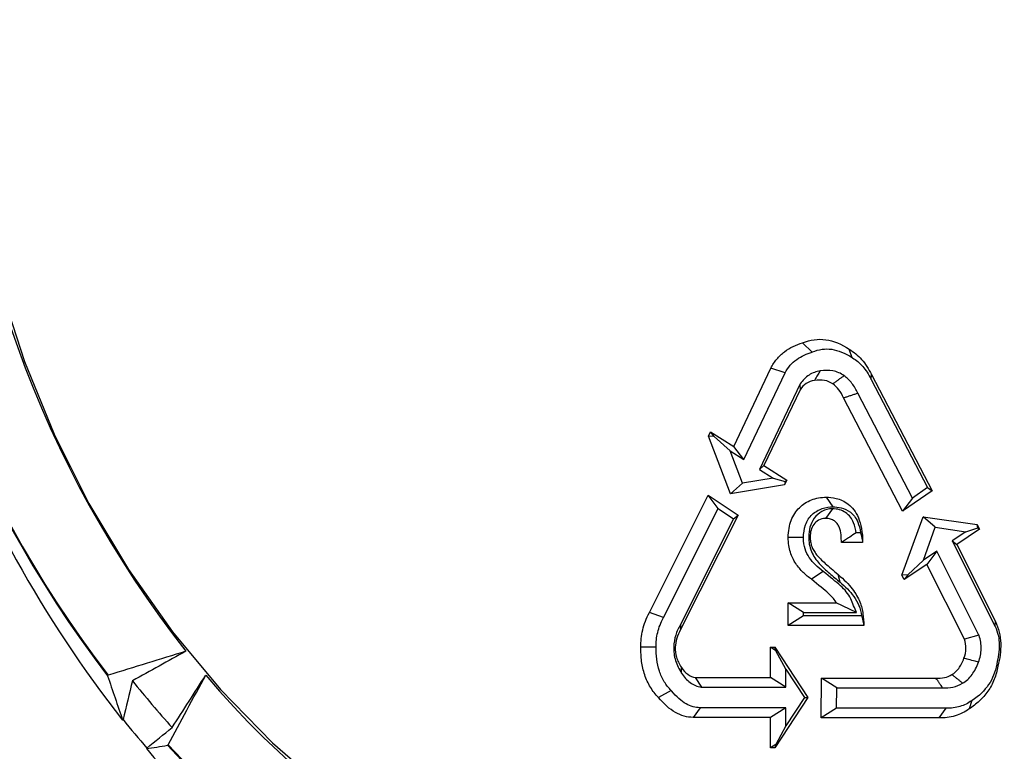
# Model space of a CAD drawing. Extents: x 0 to 216, y 0 to 280.
# Drawn here: x 123 to 127, y 175 to 179 of the extents above; entities that cross this region are included whole.
import ezdxf

# ---------------------------------------------------------------- set-up
doc = ezdxf.new("R2010")
doc.units = 0
doc.header["$LTSCALE"] = 10
doc.header["$MEASUREMENT"] = 0
doc.layers.add('CADdetails-9-EXTRAFINE', color=9, linetype='CONTINUOUS')

msp = doc.modelspace()

# ---------------------------------------------------------------- linework, layer by layer
at = {"layer": 'CADdetails-9-EXTRAFINE'}
for p, q in [((126.1384, 177.2248), (126.0953, 177.2672)), ((126.3226, 177.1987), (126.3092, 177.2377)), ((125.7792, 176.7923), (125.9502, 177.1507)), ((126.0155, 177.1293), (125.9502, 177.1507)), ((125.826, 176.7321), (126.0155, 177.1293)), ((126.4096, 177.0993), (126.4111, 177.1217)), ((126.4096, 177.0993), (126.6682, 176.6039)), ((126.4111, 177.1217), (126.6893, 176.5886)), ((126.0829, 177.076), (125.8972, 176.6868)), ((126.0835, 177.0518), (125.9177, 176.7042)), ((126.0829, 177.076), (126.0835, 177.0518)), ((126.5534, 176.495), (126.2828, 177.0143)), ((126.5982, 176.5557), (126.3481, 177.0357)), ((125.6633, 176.8392), (125.6731, 176.8598)), ((125.7649, 176.5746), (125.6633, 176.8392)), ((125.6897, 176.8384), (125.6633, 176.8392)), ((125.6731, 176.8598), (125.7792, 176.7923)), ((125.6897, 176.8384), (125.6731, 176.8598)), ((125.7626, 176.7724), (125.6897, 176.8384)), ((125.826, 176.7321), (125.7792, 176.7923)), ((125.7626, 176.7724), (125.826, 176.7321)), ((125.8199, 176.6233), (125.7626, 176.7724)), ((125.8972, 176.6868), (125.9177, 176.7042)), ((125.8972, 176.6868), (125.9595, 176.6471)), ((125.9177, 176.7042), (126.0227, 176.6374)), ((125.9595, 176.6471), (125.8199, 176.6233)), ((125.9595, 176.6471), (126.0155, 176.6312)), ((125.8199, 176.6233), (125.7649, 176.5746)), ((126.0129, 176.6168), (125.7649, 176.5746)), ((126.0227, 176.6374), (126.0129, 176.6168)), ((126.0155, 176.6312), (126.0129, 176.6168)), ((126.0155, 176.6312), (126.0227, 176.6374)), ((126.6682, 176.6039), (126.5982, 176.5557)), ((126.6682, 176.6039), (126.6893, 176.5886)), ((125.3928, 176.0308), (125.663, 176.5694)), ((125.663, 176.5694), (125.7995, 176.4771)), ((125.7086, 176.5086), (125.663, 176.5694)), ((126.2359, 176.5154), (126.2042, 176.5597)), ((126.6893, 176.5886), (126.5534, 176.495)), ((126.5982, 176.5557), (126.5534, 176.495)), ((125.4575, 176.0081), (125.7086, 176.5086)), ((125.7086, 176.5086), (125.7788, 176.4611)), ((126.2316, 176.5064), (126.1999, 176.4621)), ((125.7788, 176.4611), (125.5354, 175.9766)), ((125.7995, 176.4771), (125.5362, 175.9528)), ((125.7788, 176.4611), (125.7995, 176.4771)), ((126.5506, 176.2029), (126.6472, 176.47)), ((126.6472, 176.47), (126.896, 176.434)), ((126.7031, 176.4218), (126.6472, 176.47)), ((126.6486, 176.2713), (126.7031, 176.4218)), ((126.7031, 176.4218), (126.8432, 176.4015)), ((126.8432, 176.4015), (126.8988, 176.4194)), ((126.896, 176.434), (126.9062, 176.4136)), ((126.8988, 176.4194), (126.896, 176.434)), ((126.8988, 176.4194), (126.9062, 176.4136)), ((126.0995, 176.3744), (126.0294, 176.3744)), ((126.123, 176.3785), (126.1297, 176.3785)), ((126.3609, 176.3964), (126.3405, 176.3964)), ((126.8432, 176.4015), (126.7806, 176.3596)), ((126.9062, 176.4136), (126.8014, 176.3435)), ((126.3704, 176.3521), (126.273, 176.3521)), ((126.7806, 176.3596), (126.9775, 175.9673)), ((126.7806, 176.3596), (126.8014, 176.3435)), ((126.8014, 176.3435), (126.9791, 175.9895)), ((126.7102, 176.3126), (126.6486, 176.2713)), ((126.7102, 176.3126), (126.6646, 176.2519)), ((126.9032, 175.9281), (126.7102, 176.3126)), ((126.6646, 176.2519), (126.5609, 176.1825)), ((126.6486, 176.2713), (126.577, 176.204)), ((126.8369, 175.9086), (126.6646, 176.2519)), ((126.189, 176.2198), (126.1354, 176.1833)), ((126.267, 176.1698), (126.258, 176.2056)), ((126.577, 176.204), (126.5506, 176.2029)), ((126.5609, 176.1825), (126.5506, 176.2029)), ((126.577, 176.204), (126.5609, 176.1825)), ((126.0287, 175.9723), (126.0287, 176.0749)), ((126.0287, 176.0749), (126.2494, 176.0749)), ((126.0988, 176.0306), (126.0287, 176.0749)), ((126.3423, 176.0306), (126.2494, 176.0749)), ((125.4575, 176.0081), (125.3928, 176.0308)), ((126.0988, 176.0167), (126.0287, 175.9723)), ((126.0988, 176.0306), (126.3423, 176.0306)), ((126.0988, 176.0167), (126.0988, 176.0306)), ((126.3656, 176.0167), (126.0988, 176.0167)), ((126.3762, 175.9723), (126.0287, 175.9723)), ((126.9775, 175.9673), (126.9791, 175.9895)), ((126.9032, 175.9281), (126.8369, 175.9086)), ((125.4241, 175.8721), (125.354, 175.8717)), ((125.9476, 175.7332), (125.9476, 175.8717)), ((125.9476, 175.8717), (125.968, 175.8717)), ((125.9725, 175.856), (125.9476, 175.8717)), ((125.968, 175.8717), (126.1196, 175.6413)), ((125.9725, 175.856), (125.968, 175.8717)), ((126.0176, 175.7711), (125.9725, 175.856)), ((126.985, 175.7964), (126.9906, 175.7858)), ((126.0176, 175.7711), (126.1031, 175.6413)), ((126.0176, 175.6889), (126.0176, 175.7711)), ((125.6039, 175.7332), (125.9476, 175.7332)), ((125.6328, 175.6889), (125.6039, 175.7332)), ((126.0176, 175.6889), (125.9476, 175.7332)), ((126.1808, 175.5483), (126.1815, 175.731)), ((126.1815, 175.731), (126.7064, 175.7308)), ((126.2514, 175.6867), (126.1815, 175.731)), ((125.4931, 175.6732), (125.4348, 175.6413)), ((125.6328, 175.6889), (126.0176, 175.6889)), ((126.251, 175.5927), (126.2514, 175.6867)), ((126.2514, 175.6867), (126.7365, 175.6865)), ((126.1196, 175.6413), (125.968, 175.4108)), ((126.1031, 175.6413), (126.0176, 175.5114)), ((126.1031, 175.6413), (126.1196, 175.6413)), ((126.8706, 175.6277), (126.8585, 175.5895)), ((125.6249, 175.595), (125.5933, 175.5507)), ((126.0176, 175.595), (125.6249, 175.595)), ((126.0176, 175.595), (125.9476, 175.5507)), ((126.0176, 175.5114), (126.0176, 175.595)), ((126.251, 175.5927), (126.1808, 175.5483)), ((126.7519, 175.5929), (126.251, 175.5927)), ((126.7519, 175.5929), (126.7198, 175.5485)), ((122.9784, 175.5381), (122.9804, 175.5402)), ((125.9476, 175.5507), (125.5933, 175.5507)), ((125.9476, 175.4108), (125.9476, 175.5507)), ((126.7198, 175.5485), (126.1808, 175.5483)), ((126.0176, 175.5114), (125.9725, 175.4265)), ((125.9725, 175.4265), (125.9476, 175.4108)), ((125.9725, 175.4265), (125.968, 175.4108)), ((123.0892, 175.4102), (123.0874, 175.408)), ((125.968, 175.4108), (125.9476, 175.4108))]:
    msp.add_line(p, q, dxfattribs=at)
at = {"layer": 'CADdetails-9-EXTRAFINE', "flags": 128}
for points in [[(122.4152, 177.5255), (122.5282, 177.1816), (122.6648, 176.8492), (122.824, 176.5307), (123.005, 176.2279), (123.2065, 175.943), (123.4272, 175.6777), (123.6656, 175.4338), (123.9203, 175.2128), (124.1895, 175.0162), (124.4716, 174.8452), (124.7647, 174.7011), (125.0669, 174.5846), (125.3762, 174.4965), (125.6906, 174.4375), (126.0081, 174.4079), (126.3267, 174.4079), (126.6442, 174.4375), (126.9587, 174.4965), (127.268, 174.5846)], [(126.1758, 177.1384), (126.1698, 177.1284), (126.1668, 177.1235), (126.1639, 177.1185), (126.1609, 177.1136), (126.1579, 177.1086), (126.1549, 177.1036), (126.1494, 177.0944)], [(126.9016, 175.804), (126.8864, 175.808), (126.8789, 175.8099), (126.8713, 175.8119), (126.8638, 175.8139), (126.8562, 175.8158), (126.8487, 175.8178), (126.8346, 175.8215)], [(125.5407, 175.7527), (125.5405, 175.7587), (125.5404, 175.7617), (125.5403, 175.7647), (125.5402, 175.7677), (125.5401, 175.7707), (125.54, 175.7737), (125.5398, 175.7793)]]:
    msp.add_lwpolyline(points, dxfattribs=at)
at = {"layer": 'CADdetails-9-EXTRAFINE'}
for centre, radius, start, end in [((127.1634, 178.9201), 4.9569, 181.2528, 218.2149), ((127.271, 178.9167), 5.4627, 181.263, 218.2048), ((127.0409, 178.9166), 5.2105, 181.9249, 217.5429), ((127.0401, 178.9166), 5.2067, 181.9254, 217.5424), ((126.2367, 178.1387), 3.7427, 219.7694, 266.784), ((126.5875, 178.5602), 4.5583, 218.568, 222.1022), ((126.1176, 178.088), 3.6892, 270.6302, 318.1594), ((126.7072, 178.5497), 4.7902, 218.9211, 220.9491), ((126.0538, 178.0628), 3.8988, 222.6196, 266.1171), ((126.0538, 178.0635), 3.8959, 222.6201, 266.1165), ((126.245, 178.0522), 4.1186, 219.9432, 266.8022), ((125.9261, 178.0609), 3.8932, 273.7325, 317.2498), ((125.9261, 178.0603), 3.896, 273.732, 317.2504)]:
    msp.add_arc(centre, radius, start, end, dxfattribs=at)
for points, knots in [([(125.2357, 186.3753), (124.8197, 186.3207), (124.4025, 186.2295), (123.8802, 186.0687), (123.7756, 186.0341), (123.5669, 185.9604), (123.4632, 185.9214), (123.1544, 185.798), (122.9515, 185.7074), (122.3514, 185.4105), (121.963, 185.1796), (121.4942, 184.8477), (121.4013, 184.7791), (121.2172, 184.6375), (121.1268, 184.5649), (120.8602, 184.3421), (120.6887, 184.1868), (120.3587, 183.8621), (120.2002, 183.6929), (119.8969, 183.3401), (119.7521, 183.1565), (119.5461, 182.8696), (119.4793, 182.7721), (119.382, 182.6227), (119.3501, 182.5724), (119.2876, 182.4714), (119.257, 182.4205), (119.1071, 182.1649), (118.9974, 181.9556), (118.7993, 181.5273), (118.7108, 181.3082), (118.595, 180.9719), (118.5593, 180.8585), (118.51, 180.6864), (118.4944, 180.6287), (118.4645, 180.5126), (118.4504, 180.4542), (118.3307, 179.9295), (118.2769, 179.4594), (118.2753, 178.749), (118.2881, 178.5114), (118.3211, 178.2131), (118.3286, 178.1535), (118.3451, 178.0349), (118.3542, 177.9758), (118.3838, 177.7993), (118.4068, 177.6826), (118.4849, 177.3352), (118.5494, 177.1073), (118.7021, 176.6585), (118.7903, 176.4376), (118.99, 176.0029), (119.0999, 175.7924), (119.338, 175.3843), (119.4662, 175.1867), (119.7398, 174.8036), (119.8852, 174.6182), (120.1157, 174.349), (120.1945, 174.261), (120.3152, 174.1317), (120.3559, 174.0891), (120.4378, 174.005), (120.4791, 173.9634), (120.854, 173.5943), (121.2094, 173.2982), (121.6781, 172.966), (121.7731, 172.9014), (121.9656, 172.7761), (122.0627, 172.7156), (122.3557, 172.5409), (122.5534, 172.4334), (123.1535, 172.1368), (123.5624, 171.9734), (124.0838, 171.8125), (124.1886, 171.7825), (124.3992, 171.7269), (124.5044, 171.7016), (124.8191, 171.6325), (125.0279, 171.596), (125.2357, 171.5687)], [0, 0, 0, 0, 0.0625, 0.0625, 0.078125, 0.078125, 0.09375, 0.09375, 0.125, 0.125, 0.1875, 0.1875, 0.203125, 0.203125, 0.21875, 0.21875, 0.25, 0.25, 0.28125, 0.28125, 0.3125, 0.3125, 0.328125, 0.328125, 0.335938, 0.335938, 0.34375, 0.34375, 0.375, 0.375, 0.40625, 0.40625, 0.421875, 0.421875, 0.429688, 0.429688, 0.4375, 0.4375, 0.5, 0.5, 0.53125, 0.53125, 0.539063, 0.539063, 0.546875, 0.546875, 0.5625, 0.5625, 0.59375, 0.59375, 0.625, 0.625, 0.65625, 0.65625, 0.6875, 0.6875, 0.71875, 0.71875, 0.734375, 0.734375, 0.742188, 0.742188, 0.75, 0.75, 0.8125, 0.8125, 0.828125, 0.828125, 0.84375, 0.84375, 0.875, 0.875, 0.9375, 0.9375, 0.953125, 0.953125, 0.96875, 0.96875, 1, 1, 1, 1]), ([(125.2766, 171.6807), (125.071, 171.7074), (124.8644, 171.7432), (124.5531, 171.8109), (124.449, 171.8358), (124.2406, 171.8902), (124.1368, 171.9196), (123.6207, 172.0773), (123.2156, 172.2374), (122.6209, 172.5282), (122.4249, 172.6337), (122.1343, 172.805), (122.038, 172.8644), (121.847, 172.9873), (121.7527, 173.0506), (121.2874, 173.3768), (120.9344, 173.6675), (120.5616, 174.0304), (120.5205, 174.0712), (120.4391, 174.1539), (120.3986, 174.1958), (120.2785, 174.3229), (120.2001, 174.4095), (119.9706, 174.6744), (119.8258, 174.8568), (119.5535, 175.2336), (119.4258, 175.428), (119.1888, 175.8294), (119.0794, 176.0363), (118.9301, 176.3569), (118.8828, 176.4656), (118.7943, 176.6844), (118.7531, 176.7946), (118.6382, 177.1278), (118.5736, 177.3533), (118.4952, 177.697), (118.4723, 177.8124), (118.4327, 178.0451), (118.4161, 178.1626), (118.3764, 178.5165), (118.3636, 178.7515), (118.3651, 179.4537), (118.419, 179.9183), (118.5387, 180.4369), (118.5529, 180.4945), (118.5827, 180.6092), (118.5984, 180.6662), (118.6476, 180.8363), (118.6833, 180.9482), (118.799, 181.2803), (118.8874, 181.4965), (119.0852, 181.9191), (119.1947, 182.1254), (119.3442, 182.3775), (119.3747, 182.4276), (119.4371, 182.5272), (119.4689, 182.5768), (119.5658, 182.7239), (119.6324, 182.82), (119.8377, 183.1025), (119.9819, 183.2832), (120.2838, 183.6304), (120.4415, 183.7968), (120.7697, 184.1159), (120.9401, 184.2687), (121.205, 184.4875), (121.2949, 184.5588), (121.4776, 184.6979), (121.5698, 184.7652), (122.0351, 185.091), (122.4204, 185.3175), (123.0152, 185.6086), (123.2164, 185.6975), (123.5222, 185.8184), (123.6249, 185.8567), (123.8316, 185.929), (123.9351, 185.9628), (124.4522, 186.1204), (124.865, 186.2097), (125.2766, 186.2633)], [0, 0, 0, 0, 0.03125, 0.03125, 0.046875, 0.046875, 0.0625, 0.0625, 0.125, 0.125, 0.15625, 0.15625, 0.171875, 0.171875, 0.1875, 0.1875, 0.25, 0.25, 0.257813, 0.257813, 0.265625, 0.265625, 0.28125, 0.28125, 0.3125, 0.3125, 0.34375, 0.34375, 0.375, 0.375, 0.390625, 0.390625, 0.40625, 0.40625, 0.4375, 0.4375, 0.453125, 0.453125, 0.46875, 0.46875, 0.5, 0.5, 0.5625, 0.5625, 0.570313, 0.570313, 0.578125, 0.578125, 0.59375, 0.59375, 0.625, 0.625, 0.65625, 0.65625, 0.664063, 0.664063, 0.671875, 0.671875, 0.6875, 0.6875, 0.71875, 0.71875, 0.75, 0.75, 0.78125, 0.78125, 0.796875, 0.796875, 0.8125, 0.8125, 0.875, 0.875, 0.90625, 0.90625, 0.921875, 0.921875, 0.9375, 0.9375, 1, 1, 1, 1]), ([(126.0953, 177.2672), (126.1129, 177.2744), (126.1305, 177.2791), (126.1659, 177.2838), (126.1837, 177.2838), (126.2371, 177.2764), (126.273, 177.2619), (126.3092, 177.2377)], [0.4997993248, 0.4997993248, 0.4997993248, 0.4997993248, 0.4999467408, 0.4999467408, 0.5000941568, 0.5000941568, 0.5003889889, 0.5003889889, 0.5003889889, 0.5003889889]), ([(125.9502, 177.1507), (125.9576, 177.1661), (125.9665, 177.1801), (125.9875, 177.2054), (125.9994, 177.2166), (126.0373, 177.245), (126.0659, 177.258), (126.0953, 177.2672)], [0, 0, 0, 0, 0.25, 0.25, 0.5, 0.5, 1, 1, 1, 1]), ([(126.1384, 177.2248), (126.1389, 177.225), (126.1393, 177.2252), (126.1398, 177.2254), (126.1548, 177.2315), (126.1696, 177.2355), (126.199, 177.2394), (126.2137, 177.2394), (126.2584, 177.2332), (126.2892, 177.221), (126.3216, 177.1994), (126.3219, 177.1991), (126.3223, 177.1989), (126.3226, 177.1987)], [0.499794767, 0.499794767, 0.499794767, 0.499794767, 0.4997993248, 0.4997993248, 0.4997993248, 0.4999467408, 0.4999467408, 0.5000941568, 0.5000941568, 0.5003889889, 0.5003889889, 0.5003889889, 0.5003920023, 0.5003920023, 0.5003920023, 0.5003920023]), ([(126.3092, 177.2377), (126.3299, 177.2257), (126.3488, 177.21), (126.3828, 177.1713), (126.3979, 177.1484), (126.4111, 177.1217)], [0.4999534944, 0.4999534944, 0.4999534944, 0.4999534944, 0.5001494575, 0.5001494575, 0.5003454207, 0.5003454207, 0.5003454207, 0.5003454207]), ([(126.0155, 177.1293), (126.0217, 177.1422), (126.0293, 177.1539), (126.0472, 177.1747), (126.0574, 177.1837), (126.0789, 177.1991), (126.0904, 177.2056), (126.114, 177.2165), (126.1261, 177.221), (126.1384, 177.2248)], [0, 0, 0, 0, 0.25, 0.25, 0.5, 0.5, 0.75, 0.75, 1, 1, 1, 1]), ([(126.3226, 177.1987), (126.3229, 177.1985), (126.3233, 177.1983), (126.3236, 177.1981), (126.3408, 177.1882), (126.3563, 177.1753), (126.3848, 177.1429), (126.3977, 177.1232), (126.4094, 177.0997), (126.4095, 177.0996), (126.4095, 177.0994), (126.4096, 177.0993)], [0.4999495823, 0.4999495823, 0.4999495823, 0.4999495823, 0.4999534944, 0.4999534944, 0.4999534944, 0.5001494575, 0.5001494575, 0.5003454207, 0.5003454207, 0.5003454207, 0.5003466386, 0.5003466386, 0.5003466386, 0.5003466386]), ([(126.1758, 177.1384), (126.1576, 177.1355), (126.1402, 177.1293), (126.109, 177.1091), (126.0954, 177.0951), (126.0845, 177.0785), (126.084, 177.0776), (126.0834, 177.0768), (126.0829, 177.076)], [0.4997887356, 0.4997887356, 0.4997887356, 0.4997887356, 0.4999541003, 0.4999541003, 0.5001200369, 0.5001200369, 0.5001200369, 0.5001284877, 0.5001284877, 0.5001284877, 0.5001284877]), ([(126.2851, 177.1163), (126.2697, 177.1277), (126.2522, 177.135), (126.2153, 177.142), (126.1959, 177.1417), (126.1758, 177.1384)], [0.5000059087, 0.5000059087, 0.5000059087, 0.5000059087, 0.5001755282, 0.5001755282, 0.5003470763, 0.5003470763, 0.5003470763, 0.5003470763]), ([(126.1494, 177.0944), (126.1353, 177.0923), (126.1228, 177.0876), (126.1008, 177.0734), (126.0914, 177.0638), (126.0835, 177.0518)], [0.4997881637, 0.4997881637, 0.4997881637, 0.4997881637, 0.4999541003, 0.4999541003, 0.5001200369, 0.5001200369, 0.5001200369, 0.5001200369]), ([(126.2332, 177.0785), (126.2224, 177.0867), (126.21, 177.0921), (126.182, 177.0973), (126.1665, 177.0973), (126.1494, 177.0944)], [0.5000034723, 0.5000034723, 0.5000034723, 0.5000034723, 0.5001755282, 0.5001755282, 0.5003475841, 0.5003475841, 0.5003475841, 0.5003475841]), ([(126.2851, 177.1163), (126.2812, 177.1134), (126.2773, 177.1106), (126.2734, 177.1078), (126.2715, 177.1063), (126.2695, 177.1049), (126.2676, 177.1035), (126.2656, 177.1021), (126.2637, 177.1007), (126.2617, 177.0993), (126.2598, 177.0978), (126.2578, 177.0964), (126.2559, 177.095), (126.2539, 177.0936), (126.252, 177.0922), (126.25, 177.0908), (126.2481, 177.0893), (126.2461, 177.0879), (126.2442, 177.0865), (126.2405, 177.0839), (126.2369, 177.0812), (126.2332, 177.0785)], [0, 0, 0, 0, 0.0002096776, 0.0002096776, 0.0002096776, 0.0003145164, 0.0003145164, 0.0003145164, 0.0004193552, 0.0004193552, 0.0004193552, 0.000524194, 0.000524194, 0.000524194, 0.0006290328, 0.0006290328, 0.0006290328, 0.0007338716, 0.0007338716, 0.0007338716, 0.000930275, 0.000930275, 0.000930275, 0.000930275]), ([(126.3481, 177.0357), (126.3408, 177.0525), (126.332, 177.0678), (126.3109, 177.0951), (126.2987, 177.1069), (126.2851, 177.1163)], [0.4997547196, 0.4997547196, 0.4997547196, 0.4997547196, 0.4998902764, 0.4998902764, 0.5000282495, 0.5000282495, 0.5000282495, 0.5000282495]), ([(126.2828, 177.0143), (126.2766, 177.0286), (126.2695, 177.0411), (126.2529, 177.0625), (126.2436, 177.0714), (126.2332, 177.0785)], [0.499750097, 0.499750097, 0.499750097, 0.499750097, 0.4998902764, 0.4998902764, 0.5000304557, 0.5000304557, 0.5000304557, 0.5000304557]), ([(126.3481, 177.0357), (126.3432, 177.0341), (126.3383, 177.0325), (126.3334, 177.0309), (126.3309, 177.0301), (126.3285, 177.0293), (126.326, 177.0285), (126.3236, 177.0277), (126.3211, 177.0269), (126.3187, 177.0261), (126.3162, 177.0253), (126.3138, 177.0245), (126.3113, 177.0237), (126.3089, 177.0229), (126.3064, 177.0221), (126.3039, 177.0213), (126.3015, 177.0205), (126.299, 177.0196), (126.2966, 177.0188), (126.292, 177.0173), (126.2874, 177.0158), (126.2828, 177.0143)], [0, 0, 0, 0, 0.0002096776, 0.0002096776, 0.0002096776, 0.0003145164, 0.0003145164, 0.0003145164, 0.0004193552, 0.0004193552, 0.0004193552, 0.000524194, 0.000524194, 0.000524194, 0.0006290328, 0.0006290328, 0.0006290328, 0.0007338716, 0.0007338716, 0.0007338716, 0.0009304654, 0.0009304654, 0.0009304654, 0.0009304654]), ([(126.0294, 176.3744), (126.0294, 176.4042), (126.0342, 176.4307), (126.0518, 176.4766), (126.0645, 176.496), (126.096, 176.5274), (126.1148, 176.5394), (126.1568, 176.5556), (126.1799, 176.5597), (126.2042, 176.5597)], [1, 1, 1, 1, 1.25, 1.25, 1.5, 1.5, 1.75, 1.75, 2, 2, 2, 2]), ([(126.2042, 176.5597), (126.2155, 176.5597), (126.2315, 176.5587), (126.2669, 176.5496), (126.2863, 176.5416), (126.3132, 176.5205), (126.3219, 176.512), (126.3376, 176.4914), (126.3448, 176.4793), (126.3629, 176.4367), (126.3704, 176.3998), (126.3704, 176.3521)], [0, 0, 0, 0, 0.25, 0.25, 0.5, 0.5, 0.625, 0.625, 0.75, 0.75, 1, 1, 1, 1]), ([(126.0995, 176.3744), (126.0995, 176.3944), (126.1021, 176.4141), (126.112, 176.4419), (126.1161, 176.4505), (126.1264, 176.4666), (126.1325, 176.4739), (126.1457, 176.4865), (126.1531, 176.4919), (126.1685, 176.5009), (126.1765, 176.5045), (126.2013, 176.5129), (126.2186, 176.5154), (126.2359, 176.5154)], [0, 0, 0, 0, 0.25, 0.25, 0.375, 0.375, 0.5, 0.5, 0.625, 0.625, 0.75, 0.75, 1, 1, 1, 1]), ([(126.2316, 176.5064), (126.2144, 176.5064), (126.198, 176.5023), (126.1696, 176.487), (126.1577, 176.4758), (126.1395, 176.4504), (126.1332, 176.4363), (126.1249, 176.4076), (126.123, 176.393), (126.123, 176.3785)], [9, 9, 9, 9, 9.25, 9.25, 9.5, 9.5, 9.75, 9.75, 10, 10, 10, 10]), ([(126.3405, 176.3964), (126.3387, 176.4109), (126.3355, 176.4268), (126.325, 176.4513), (126.3203, 176.4599), (126.3082, 176.4759), (126.3007, 176.4832), (126.2837, 176.4949), (126.2742, 176.4993), (126.2538, 176.5051), (126.243, 176.5064), (126.2316, 176.5064)], [10.2674757, 10.2674757, 10.2674757, 10.2674757, 10.5, 10.5, 10.625, 10.625, 10.75, 10.75, 10.875, 10.875, 11, 11, 11, 11]), ([(126.2359, 176.5154), (126.2451, 176.5154), (126.2585, 176.5145), (126.2867, 176.5072), (126.3014, 176.5009), (126.3209, 176.4857), (126.327, 176.4797), (126.3383, 176.465), (126.3435, 176.4563), (126.3535, 176.4326), (126.3581, 176.4165), (126.3609, 176.3964)], [0.0000002, 0.0000002, 0.0000002, 0.0000002, 0.25, 0.25, 0.5, 0.5, 0.625, 0.625, 0.75, 0.75, 0.9019582, 0.9019582, 0.9019582, 0.9019582]), ([(126.1999, 176.4621), (126.1877, 176.4621), (126.1773, 176.4593), (126.1595, 176.4497), (126.1523, 176.4429), (126.1408, 176.4269), (126.1366, 176.4177), (126.1311, 176.3983), (126.1297, 176.3883), (126.1297, 176.3785)], [9, 9, 9, 9, 9.25, 9.25, 9.5, 9.5, 9.75, 9.75, 10, 10, 10, 10]), ([(126.273, 176.3521), (126.2728, 176.3628), (126.2726, 176.3751), (126.2698, 176.3997), (126.2672, 176.4121), (126.2602, 176.4287), (126.2573, 176.4339), (126.2501, 176.4433), (126.2459, 176.4475), (126.2358, 176.4544), (126.23, 176.4572), (126.2164, 176.461), (126.2087, 176.4621), (126.1999, 176.4621)], [10, 10, 10, 10, 10.25, 10.25, 10.5, 10.5, 10.625, 10.625, 10.75, 10.75, 10.875, 10.875, 11, 11, 11, 11]), ([(126.1354, 176.1833), (126.1231, 176.193), (126.1103, 176.2035), (126.0858, 176.2272), (126.0741, 176.2404), (126.0537, 176.2707), (126.0451, 176.2878), (126.0329, 176.327), (126.0294, 176.3492), (126.0294, 176.3744)], [2, 2, 2, 2, 2.25, 2.25, 2.5, 2.5, 2.75, 2.75, 3, 3, 3, 3]), ([(126.189, 176.2198), (126.1889, 176.2198), (126.1888, 176.2199), (126.1887, 176.2199), (126.1768, 176.2293), (126.1651, 176.239), (126.1436, 176.2597), (126.134, 176.2708), (126.1179, 176.2947), (126.1114, 176.3076), (126.1023, 176.3372), (126.0995, 176.3539), (126.0995, 176.3744)], [1.998429, 1.998429, 1.998429, 1.998429, 2, 2, 2, 2.25, 2.25, 2.5, 2.5, 2.75, 2.75, 3, 3, 3, 3]), ([(126.123, 176.3785), (126.123, 176.3668), (126.1239, 176.3553), (126.128, 176.3326), (126.1312, 176.3214), (126.1443, 176.29), (126.1573, 176.2717), (126.1863, 176.2395), (126.2022, 176.2251), (126.2344, 176.1971), (126.2507, 176.1835), (126.267, 176.1698)], [0, 0, 0, 0, 0.125, 0.125, 0.25, 0.25, 0.5, 0.5, 0.75, 0.75, 1, 1, 1, 1]), ([(126.1297, 176.3785), (126.1297, 176.3703), (126.1303, 176.3626), (126.1326, 176.348), (126.1344, 176.3411), (126.1393, 176.3278), (126.1424, 176.3214), (126.1499, 176.3087), (126.1543, 176.3024), (126.1697, 176.2834), (126.1829, 176.2704), (126.2156, 176.2412), (126.235, 176.2249), (126.258, 176.2056)], [8, 8, 8, 8, 8.125, 8.125, 8.25, 8.25, 8.375, 8.375, 8.5, 8.5, 8.75, 8.75, 9, 9, 9, 9]), ([(126.3405, 176.3964), (126.3308, 176.3898), (126.3209, 176.3832), (126.311, 176.3766), (126.3047, 176.3725), (126.2984, 176.3684), (126.2921, 176.3643), (126.2857, 176.3602), (126.2794, 176.3561), (126.273, 176.3521)], [0, 0, 0, 0, 0.000466981, 0.000466981, 0.000466981, 0.000761076, 0.000761076, 0.000761076, 0.001055212, 0.001055212, 0.001055212, 0.001055212]), ([(126.3609, 176.3964), (126.3627, 176.3902), (126.3643, 176.384), (126.3657, 176.3777), (126.3667, 176.3734), (126.3675, 176.3692), (126.3683, 176.3649), (126.3691, 176.3607), (126.3698, 176.3564), (126.3704, 176.3521)], [0, 0, 0, 0, 0.000467582, 0.000467582, 0.000467582, 0.000779962, 0.000779962, 0.000779962, 0.001092434, 0.001092434, 0.001092434, 0.001092434]), ([(126.3423, 176.0306), (126.3334, 176.0518), (126.3245, 176.073), (126.3156, 176.0943), (126.3104, 176.1066), (126.3034, 176.1169), (126.2877, 176.1358), (126.2789, 176.1446), (126.2484, 176.1722), (126.2227, 176.1924), (126.1892, 176.2196), (126.1891, 176.2196), (126.189, 176.2197), (126.189, 176.2198)], [2.570974, 2.570974, 2.570974, 2.570974, 3, 3, 3, 3.25, 3.25, 3.5, 3.5, 4, 4, 4, 4.001105, 4.001105, 4.001105, 4.001105]), ([(126.258, 176.2056), (126.2855, 176.1825), (126.3065, 176.1606), (126.3385, 176.1189), (126.3494, 176.0991), (126.3648, 176.0609), (126.3691, 176.0426), (126.3743, 176.0069), (126.3753, 175.9895), (126.3762, 175.9723)], [7, 7, 7, 7, 7.25, 7.25, 7.5, 7.5, 7.75, 7.75, 8, 8, 8, 8]), ([(126.2494, 176.0749), (126.2465, 176.0817), (126.2422, 176.0885), (126.2302, 176.1029), (126.2227, 176.1104), (126.1947, 176.1357), (126.1691, 176.156), (126.1354, 176.1833)], [3, 3, 3, 3, 3.25, 3.25, 3.5, 3.5, 4, 4, 4, 4]), ([(126.267, 176.1698), (126.2785, 176.1601), (126.2896, 176.15), (126.3108, 176.1284), (126.3209, 176.1167), (126.3389, 176.0918), (126.3469, 176.0784), (126.3592, 176.0486), (126.3632, 176.0329), (126.3656, 176.0167)], [0, 0, 0, 0, 0.25, 0.25, 0.5, 0.5, 0.75, 0.75, 1, 1, 1, 1]), ([(125.354, 175.8717), (125.3531, 175.8986), (125.3559, 175.9252), (125.3688, 175.9782), (125.379, 176.0046), (125.3928, 176.0308)], [0.4999535975, 0.4999535975, 0.4999535975, 0.4999535975, 0.5001495611, 0.5001495611, 0.5003455247, 0.5003455247, 0.5003455247, 0.5003455247]), ([(125.4241, 175.8721), (125.4241, 175.8726), (125.4241, 175.873), (125.424, 175.8734), (125.4233, 175.8956), (125.4256, 175.9175), (125.4364, 175.9619), (125.445, 175.9845), (125.4573, 176.0077), (125.4574, 176.0078), (125.4574, 176.008), (125.4575, 176.0081)], [0.4999496874, 0.4999496874, 0.4999496874, 0.4999496874, 0.4999535975, 0.4999535975, 0.4999535975, 0.5001495611, 0.5001495611, 0.5003455247, 0.5003455247, 0.5003455247, 0.5003467443, 0.5003467443, 0.5003467443, 0.5003467443]), ([(126.3656, 176.0167), (126.3673, 176.0112), (126.3688, 176.0056), (126.3702, 175.9999), (126.3713, 175.9954), (126.3723, 175.9908), (126.3733, 175.9862), (126.3743, 175.9816), (126.3752, 175.977), (126.3762, 175.9723)], [0, 0, 0, 0, 0.000419371, 0.000419371, 0.000419371, 0.000759621, 0.000759621, 0.000759621, 0.001099902, 0.001099902, 0.001099902, 0.001099902]), ([(125.5354, 175.9766), (125.5262, 175.9611), (125.5188, 175.9447), (125.5083, 175.9103), (125.5053, 175.8923), (125.5047, 175.874)], [0.4997548791, 0.4997548791, 0.4997548791, 0.4997548791, 0.4998904469, 0.4998904469, 0.5000284366, 0.5000284366, 0.5000284366, 0.5000284366]), ([(125.5354, 175.9766), (125.5354, 175.9748), (125.5355, 175.973), (125.5356, 175.9712), (125.5356, 175.9703), (125.5356, 175.9694), (125.5357, 175.9686), (125.5357, 175.9677), (125.5357, 175.9668), (125.5358, 175.9659), (125.5358, 175.965), (125.5358, 175.9641), (125.5358, 175.9632), (125.5359, 175.9623), (125.5359, 175.9614), (125.5359, 175.9605), (125.536, 175.9596), (125.536, 175.9587), (125.536, 175.9578), (125.5361, 175.9562), (125.5361, 175.9545), (125.5362, 175.9528)], [0, 0, 0, 0, 0.0002096777, 0.0002096777, 0.0002096777, 0.0003145166, 0.0003145166, 0.0003145166, 0.0004193555, 0.0004193555, 0.0004193555, 0.0005241943, 0.0005241943, 0.0005241943, 0.0006290332, 0.0006290332, 0.0006290332, 0.0007338721, 0.0007338721, 0.0007338721, 0.0009304662, 0.0009304662, 0.0009304662, 0.0009304662]), ([(126.9775, 175.9673), (126.9839, 175.9545), (126.9887, 175.9409), (126.9949, 175.9124), (126.9963, 175.8977), (126.9966, 175.8685), (126.9955, 175.8539), (126.9914, 175.8248), (126.9885, 175.8105), (126.985, 175.7964)], [0, 0, 0, 0, 0.25, 0.25, 0.5, 0.5, 0.75, 0.75, 1, 1, 1, 1]), ([(126.9791, 175.9895), (126.9867, 175.9742), (126.9925, 175.9581), (127.0004, 175.9244), (127.0025, 175.9068), (127.0041, 175.8547), (126.999, 175.8196), (126.9906, 175.7858)], [0, 0, 0, 0, 0.25, 0.25, 0.5, 0.5, 1, 1, 1, 1]), ([(125.5362, 175.9528), (125.5283, 175.9397), (125.5223, 175.9264), (125.514, 175.8994), (125.5118, 175.8857), (125.5114, 175.8717)], [0.4997502476, 0.4997502476, 0.4997502476, 0.4997502476, 0.4998904469, 0.4998904469, 0.5000306463, 0.5000306463, 0.5000306463, 0.5000306463]), ([(126.9016, 175.804), (126.9088, 175.8234), (126.9132, 175.8439), (126.9143, 175.8852), (126.911, 175.9059), (126.9042, 175.9252), (126.9039, 175.9262), (126.9035, 175.9272), (126.9032, 175.9281)], [0.4997887027, 0.4997887027, 0.4997887027, 0.4997887027, 0.4999540859, 0.4999540859, 0.5001200485, 0.5001200485, 0.5001200485, 0.5001284923, 0.5001284923, 0.5001284923, 0.5001284923]), ([(125.5047, 175.874), (125.5035, 175.8529), (125.5064, 175.8317), (125.5189, 175.791), (125.5285, 175.7715), (125.5407, 175.7527)], [0.5000058989, 0.5000058989, 0.5000058989, 0.5000058989, 0.50017552, 0.50017552, 0.500347066, 0.500347066, 0.500347066, 0.500347066]), ([(125.5047, 175.874), (125.5052, 175.8738), (125.5057, 175.8737), (125.5062, 175.8735), (125.5064, 175.8734), (125.5067, 175.8733), (125.5069, 175.8732), (125.5072, 175.8732), (125.5075, 175.8731), (125.5077, 175.873), (125.508, 175.8729), (125.5082, 175.8728), (125.5085, 175.8727), (125.5087, 175.8726), (125.509, 175.8726), (125.5092, 175.8725), (125.5095, 175.8724), (125.5097, 175.8723), (125.51, 175.8722), (125.5104, 175.8721), (125.5109, 175.8719), (125.5114, 175.8717)], [0, 0, 0, 0, 0.0002096777, 0.0002096777, 0.0002096777, 0.0003145166, 0.0003145166, 0.0003145166, 0.0004193555, 0.0004193555, 0.0004193555, 0.0005241943, 0.0005241943, 0.0005241943, 0.0006290332, 0.0006290332, 0.0006290332, 0.0007338721, 0.0007338721, 0.0007338721, 0.0009302751, 0.0009302751, 0.0009302751, 0.0009302751]), ([(126.8346, 175.8215), (126.8402, 175.8365), (126.8433, 175.8513), (126.8441, 175.8804), (126.8418, 175.8946), (126.8369, 175.9086)], [0.4997881233, 0.4997881233, 0.4997881233, 0.4997881233, 0.4999540859, 0.4999540859, 0.5001200485, 0.5001200485, 0.5001200485, 0.5001200485]), ([(125.4348, 175.6413), (125.4209, 175.6556), (125.4085, 175.6714), (125.3872, 175.7063), (125.3783, 175.7256), (125.3649, 175.7653), (125.3603, 175.7861), (125.3546, 175.8287), (125.3536, 175.8502), (125.354, 175.8717)], [0, 0, 0, 0, 0.25, 0.25, 0.5, 0.5, 0.75, 0.75, 1, 1, 1, 1]), ([(125.4931, 175.6732), (125.4811, 175.6856), (125.4702, 175.6991), (125.4518, 175.7294), (125.4442, 175.7459), (125.4329, 175.7803), (125.429, 175.7984), (125.4244, 175.8351), (125.4237, 175.8535), (125.4241, 175.8721)], [0, 0, 0, 0, 0.25, 0.25, 0.5, 0.5, 0.75, 0.75, 1, 1, 1, 1]), ([(125.5114, 175.8717), (125.5105, 175.8569), (125.5124, 175.8417), (125.5218, 175.8109), (125.5294, 175.7952), (125.5398, 175.7793)], [0.5000034588, 0.5000034588, 0.5000034588, 0.5000034588, 0.50017552, 0.50017552, 0.5003475811, 0.5003475811, 0.5003475811, 0.5003475811]), ([(126.7796, 175.7467), (126.7912, 175.7533), (126.8016, 175.7628), (126.8199, 175.7877), (126.8279, 175.8031), (126.8346, 175.8215)], [0.5000035418, 0.5000035418, 0.5000035418, 0.5000035418, 0.5001755991, 0.5001755991, 0.5003476564, 0.5003476564, 0.5003476564, 0.5003476564]), ([(126.8288, 175.7073), (126.8452, 175.7167), (126.8596, 175.7301), (126.8838, 175.763), (126.8936, 175.7824), (126.9016, 175.804)], [0.5000059699, 0.5000059699, 0.5000059699, 0.5000059699, 0.5001755991, 0.5001755991, 0.5003471421, 0.5003471421, 0.5003471421, 0.5003471421]), ([(126.9906, 175.7858), (126.9869, 175.7647), (126.9812, 175.7444), (126.9658, 175.7056), (126.9558, 175.687), (126.9327, 175.6538), (126.9195, 175.6387), (126.8904, 175.6117), (126.8748, 175.5999), (126.8585, 175.5895)], [0, 0, 0, 0, 0.25, 0.25, 0.5, 0.5, 0.75, 0.75, 1, 1, 1, 1]), ([(126.985, 175.7964), (126.9849, 175.7958), (126.9848, 175.7953), (126.9847, 175.7947), (126.9815, 175.7767), (126.9768, 175.7601), (126.9645, 175.7289), (126.9569, 175.7144), (126.9293, 175.6734), (126.9044, 175.6492), (126.8716, 175.6283), (126.8713, 175.6281), (126.8709, 175.6279), (126.8706, 175.6277)], [0.4997947832, 0.4997947832, 0.4997947832, 0.4997947832, 0.4997993493, 0.4997993493, 0.4997993493, 0.4999467683, 0.4999467683, 0.5000941874, 0.5000941874, 0.5003890254, 0.5003890254, 0.5003890254, 0.5003920395, 0.5003920395, 0.5003920395, 0.5003920395]), ([(122.9117, 175.7439), (122.9116, 175.7439), (122.9115, 175.7439), (122.9115, 175.7438), (122.9112, 175.7438), (122.911, 175.7436), (122.9108, 175.7435), (122.9106, 175.7434), (122.9104, 175.7432), (122.9103, 175.7431), (122.9101, 175.7429), (122.9099, 175.7428), (122.9098, 175.7426), (122.9097, 175.7425), (122.9096, 175.7423), (122.9095, 175.7421), (122.9095, 175.742), (122.9095, 175.742), (122.9095, 175.7419), (122.9094, 175.7417), (122.9094, 175.7416), (122.9095, 175.7415)], [0.0001172597, 0.0001172597, 0.0001172597, 0.0001172597, 0.0001209606, 0.0001209606, 0.0001209606, 0.00012962491, 0.00012962491, 0.00012962491, 0.00013815598, 0.00013815598, 0.00013815598, 0.00014658356, 0.00014658356, 0.00014658356, 0.0001549814, 0.0001549814, 0.0001549814, 0.00016001739, 0.00016001739, 0.00016001739, 0.00016781911, 0.00016781911, 0.00016781911, 0.00016781911]), ([(125.5398, 175.7793), (125.5482, 175.7661), (125.5578, 175.7556), (125.5792, 175.7403), (125.591, 175.7354), (125.6039, 175.7332)], [0.4997881147, 0.4997881147, 0.4997881147, 0.4997881147, 0.4999540664, 0.4999540664, 0.5001200181, 0.5001200181, 0.5001200181, 0.5001200181]), ([(125.5407, 175.7527), (125.5516, 175.7358), (125.5647, 175.7212), (125.5951, 175.6994), (125.6123, 175.6923), (125.6301, 175.6893), (125.631, 175.6892), (125.6319, 175.689), (125.6328, 175.6889)], [0.499788695, 0.499788695, 0.499788695, 0.499788695, 0.4999540664, 0.4999540664, 0.5001200181, 0.5001200181, 0.5001200181, 0.5001284661, 0.5001284661, 0.5001284661, 0.5001284661]), ([(126.7064, 175.7308), (126.7201, 175.7295), (126.7331, 175.7302), (126.7575, 175.7355), (126.7689, 175.7401), (126.7796, 175.7467)], [0.4997500888, 0.4997500888, 0.4997500888, 0.4997500888, 0.4998902616, 0.4998902616, 0.5000304344, 0.5000304344, 0.5000304344, 0.5000304344]), ([(126.8288, 175.7073), (126.8251, 175.7102), (126.8214, 175.7132), (126.8177, 175.7161), (126.8158, 175.7176), (126.814, 175.7191), (126.8121, 175.7206), (126.8103, 175.7221), (126.8084, 175.7236), (126.8066, 175.725), (126.8047, 175.7265), (126.8029, 175.728), (126.801, 175.7295), (126.7992, 175.731), (126.7973, 175.7325), (126.7955, 175.7339), (126.7936, 175.7354), (126.7918, 175.7369), (126.7899, 175.7384), (126.7865, 175.7412), (126.783, 175.7439), (126.7796, 175.7467)], [0, 0, 0, 0, 0.0002096776, 0.0002096776, 0.0002096776, 0.0003145164, 0.0003145164, 0.0003145164, 0.0004193551, 0.0004193551, 0.0004193551, 0.0005241939, 0.0005241939, 0.0005241939, 0.0006290327, 0.0006290327, 0.0006290327, 0.0007338715, 0.0007338715, 0.0007338715, 0.0009302746, 0.0009302746, 0.0009302746, 0.0009302746]), ([(126.7365, 175.6865), (126.7342, 175.6898), (126.732, 175.6932), (126.7297, 175.6965), (126.7286, 175.6982), (126.7274, 175.6998), (126.7263, 175.7015), (126.7252, 175.7031), (126.724, 175.7048), (126.7229, 175.7065), (126.7218, 175.7081), (126.7206, 175.7098), (126.7195, 175.7115), (126.7184, 175.7131), (126.7173, 175.7148), (126.7161, 175.7165), (126.715, 175.7181), (126.7139, 175.7198), (126.7127, 175.7215), (126.7106, 175.7246), (126.7085, 175.7277), (126.7064, 175.7308)], [0, 0, 0, 0, 0.0002096776, 0.0002096776, 0.0002096776, 0.0003145164, 0.0003145164, 0.0003145164, 0.0004193552, 0.0004193552, 0.0004193552, 0.0005241939, 0.0005241939, 0.0005241939, 0.0006290327, 0.0006290327, 0.0006290327, 0.0007338715, 0.0007338715, 0.0007338715, 0.0009304658, 0.0009304658, 0.0009304658, 0.0009304658]), ([(126.7365, 175.6865), (126.7527, 175.6851), (126.7687, 175.6859), (126.7997, 175.6926), (126.8148, 175.6987), (126.8288, 175.7073)], [0.4997547149, 0.4997547149, 0.4997547149, 0.4997547149, 0.4998902616, 0.4998902616, 0.5000282359, 0.5000282359, 0.5000282359, 0.5000282359]), ([(125.6249, 175.595), (125.6034, 175.595), (125.5825, 175.6007), (125.5393, 175.6254), (125.5169, 175.6447), (125.4942, 175.672), (125.4938, 175.6724), (125.4935, 175.6728), (125.4931, 175.6732)], [0.499948755, 0.499948755, 0.499948755, 0.499948755, 0.5002103075, 0.5002103075, 0.5004718599, 0.5004718599, 0.5004718599, 0.5004757833, 0.5004757833, 0.5004757833, 0.5004757833]), ([(125.5933, 175.5507), (125.5656, 175.5507), (125.5386, 175.5582), (125.4858, 175.5884), (125.46, 175.6111), (125.4348, 175.6413)], [0.499948755, 0.499948755, 0.499948755, 0.499948755, 0.5002103075, 0.5002103075, 0.5004718599, 0.5004718599, 0.5004718599, 0.5004718599]), ([(126.8706, 175.6277), (126.8703, 175.6274), (126.8699, 175.6272), (126.8696, 175.627), (126.8534, 175.6151), (126.8359, 175.6064), (126.7971, 175.595), (126.7759, 175.5923), (126.7524, 175.5929), (126.7522, 175.5929), (126.7521, 175.5929), (126.7519, 175.5929)], [0.4999495998, 0.4999495998, 0.4999495998, 0.4999495998, 0.4999535129, 0.4999535129, 0.4999535129, 0.500149481, 0.500149481, 0.500345449, 0.500345449, 0.500345449, 0.5003466674, 0.5003466674, 0.5003466674, 0.5003466674]), ([(126.8585, 175.5895), (126.8388, 175.5751), (126.8175, 175.5646), (126.7712, 175.5509), (126.7464, 175.5478), (126.7198, 175.5485)], [0.4999535129, 0.4999535129, 0.4999535129, 0.4999535129, 0.500149481, 0.500149481, 0.500345449, 0.500345449, 0.500345449, 0.500345449]), ([(123.1848, 175.4228), (123.1849, 175.4229), (123.185, 175.4229), (123.1851, 175.423), (123.1852, 175.4231), (123.1853, 175.4232), (123.1854, 175.4233), (123.1855, 175.4235), (123.1857, 175.4236), (123.1858, 175.4238), (123.1859, 175.4239), (123.1861, 175.4241), (123.1862, 175.4243), (123.1863, 175.4244), (123.1864, 175.4246), (123.1865, 175.4248), (123.1866, 175.4249), (123.1867, 175.4251), (123.1868, 175.4253), (123.1869, 175.4253), (123.1869, 175.4254), (123.1869, 175.4254)], [0, 0, 0, 0, 0.00000939642, 0.00000939642, 0.00000939642, 0.00001887805, 0.00001887805, 0.00001887805, 0.00002716599, 0.00002716599, 0.00002716599, 0.00003452421, 0.00003452421, 0.00003452421, 0.00004183676, 0.00004183676, 0.00004183676, 0.00004979515, 0.00004979515, 0.00004979515, 0.00005289848, 0.00005289848, 0.00005289848, 0.00005289848])]:
    msp.add_open_spline(points, degree=3, knots=knots, dxfattribs=at)
for points in [[(123.2688, 175.8537), (123.1497, 175.8171), (123.0307, 175.7805), (122.9117, 175.7439)], [(123.2688, 175.8537), (123.187, 175.8086), (123.1053, 175.7635), (123.0235, 175.7184)], [(122.9095, 175.7415), (122.9324, 175.6737), (122.9553, 175.6059), (122.9784, 175.5381)], [(123.1869, 175.4254), (123.2439, 175.5311), (123.3016, 175.6375), (123.36, 175.7444)], [(123.2055, 175.5041), (123.2569, 175.5841), (123.3084, 175.6643), (123.36, 175.7444)], [(123.0235, 175.7184), (123.0091, 175.659), (122.9947, 175.5996), (122.9804, 175.5402)], [(123.0892, 175.4102), (123.1279, 175.4413), (123.1666, 175.4726), (123.2055, 175.5041)], [(123.0874, 175.408), (123.1191, 175.4118), (123.1515, 175.4167), (123.1848, 175.4228)]]:
    msp.add_open_spline(points, degree=3, dxfattribs=at)

doc.saveas('drawing.dxf')
